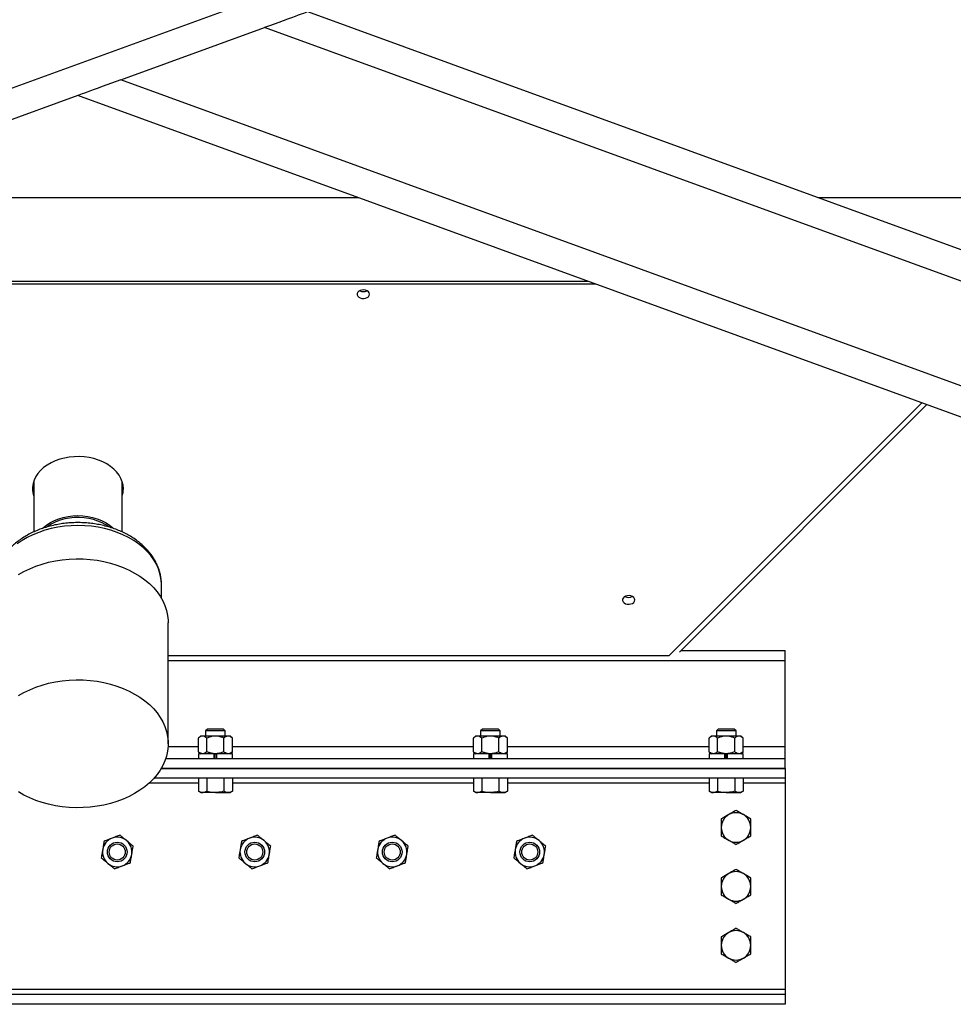
# Model space of a CAD drawing. Units: inches. Extents: x 0 to 2758, y 0 to 1839.
# Drawn here: x 436 to 460, y 121 to 146 of the extents above; entities that cross this region are included whole.
import ezdxf

# ---------------------------------------------------------------- set-up
doc = ezdxf.new("R2010")
doc.units = ezdxf.units.IN
doc.header["$LTSCALE"] = 96
doc.header["$MEASUREMENT"] = 0

# ---------------------------------------------------------------- blocks, each defined once
blk = doc.blocks.new('50K-02')
for p, q in [((494.25, 165.916), (399.765, 131.526)), ((494.25, 127.882), (443.098, 146.5)), ((438.346, 144.77), (442.001, 146.101)), ((494.25, 127.084), (442.001, 146.101)), ((494.25, 124.423), (438.346, 144.77)), ((437.25, 144.371), (399.765, 130.728)), ((494.25, 123.625), (437.25, 144.371)), ((430.112, 141.773), (444.388, 141.773)), ((456.083, 141.773), (464.129, 141.773)), ((424.082, 139.579), (450.418, 139.579)), ((424.283, 139.652), (450.217, 139.652)), ((424.284, 139.652), (450.216, 139.652)), ((452.302, 130.123), (458.731, 136.553)), ((452.564, 130.209), (458.861, 136.506)), ((436.125, 134.555), (436.125, 133.267)), ((438.375, 133.268), (438.375, 134.555)), ((439.375, 131.579), (439.375, 131.929)), ((439.55, 127.878), (439.55, 130.957)), ((439.55, 130.123), (452.302, 130.123)), ((452.605, 130.25), (455.25, 130.25)), ((455.25, 130), (455.25, 130.25)), ((439.55, 130), (455.25, 130)), ((455.25, 127.813), (455.25, 130)), ((440.375, 128.073), (440.317, 128.023)), ((440.317, 127.675), (440.317, 128.023)), ((440.425, 128.073), (440.375, 128.073)), ((440.75, 128.073), (440.425, 128.073)), ((440.546, 128.25), (440.5, 128.204)), ((440.5, 128.204), (440.5, 128.073)), ((440.75, 128.204), (440.5, 128.204)), ((440.533, 127.675), (440.533, 128.023)), ((440.75, 128.25), (440.546, 128.25)), ((440.954, 128.25), (440.75, 128.25)), ((441, 128.204), (440.75, 128.204)), ((441.075, 128.073), (440.75, 128.073)), ((441, 128.204), (440.954, 128.25)), ((440.967, 127.675), (440.967, 128.023)), ((441, 128.073), (441, 128.204)), ((441.125, 128.073), (441.075, 128.073)), ((441.183, 128.023), (441.125, 128.073)), ((441.183, 127.675), (441.183, 128.023)), ((447.375, 128.073), (447.317, 128.023)), ((447.317, 127.675), (447.317, 128.023)), ((447.425, 128.073), (447.375, 128.073)), ((447.75, 128.073), (447.425, 128.073)), ((447.546, 128.25), (447.5, 128.204)), ((447.5, 128.204), (447.5, 128.073)), ((447.75, 128.204), (447.5, 128.204)), ((447.533, 127.675), (447.533, 128.023)), ((447.75, 128.25), (447.546, 128.25)), ((447.954, 128.25), (447.75, 128.25)), ((448, 128.204), (447.75, 128.204)), ((448.075, 128.073), (447.75, 128.073)), ((448, 128.204), (447.954, 128.25)), ((447.967, 127.675), (447.967, 128.023)), ((448, 128.073), (448, 128.204)), ((448.125, 128.073), (448.075, 128.073)), ((448.183, 128.023), (448.125, 128.073)), ((448.183, 127.675), (448.183, 128.023)), ((453.375, 128.073), (453.317, 128.023)), ((453.317, 127.675), (453.317, 128.023)), ((453.425, 128.073), (453.375, 128.073)), ((453.75, 128.073), (453.425, 128.073)), ((453.546, 128.25), (453.5, 128.204)), ((453.5, 128.204), (453.5, 128.073)), ((453.75, 128.204), (453.5, 128.204)), ((453.533, 127.675), (453.533, 128.023)), ((453.75, 128.25), (453.546, 128.25)), ((453.954, 128.25), (453.75, 128.25)), ((454, 128.204), (453.75, 128.204)), ((454.075, 128.073), (453.75, 128.073)), ((454, 128.204), (453.954, 128.25)), ((453.967, 127.675), (453.967, 128.023)), ((454, 128.073), (454, 128.204)), ((454.125, 128.073), (454.075, 128.073)), ((454.183, 128.023), (454.125, 128.073)), ((454.183, 127.675), (454.183, 128.023)), ((439.548, 127.813), (440.317, 127.813)), ((441.183, 127.813), (447.317, 127.813)), ((448.183, 127.813), (453.317, 127.813)), ((454.183, 127.813), (455.25, 127.813)), ((455.25, 127.5), (455.25, 127.813)), ((440.316, 127.625), (440.316, 127.5)), ((440.716, 127.625), (440.316, 127.625)), ((440.317, 127.675), (440.375, 127.625)), ((440.716, 127.625), (440.75, 127.625)), ((440.716, 127.5), (440.716, 127.625)), ((440.72, 127.625), (440.716, 127.625)), ((440.73, 127.625), (440.73, 127.5)), ((440.75, 127.625), (440.779, 127.625)), ((440.77, 127.625), (440.77, 127.5)), ((440.779, 127.625), (440.784, 127.625)), ((440.784, 127.5), (440.784, 127.625)), ((441.185, 127.625), (440.784, 127.625)), ((441.125, 127.625), (441.183, 127.675)), ((441.185, 127.5), (441.185, 127.625)), ((447.316, 127.625), (447.316, 127.5)), ((447.716, 127.625), (447.316, 127.625)), ((447.317, 127.675), (447.375, 127.625)), ((447.716, 127.625), (447.75, 127.625)), ((447.716, 127.5), (447.716, 127.625)), ((447.72, 127.625), (447.716, 127.625)), ((447.73, 127.625), (447.73, 127.5)), ((447.75, 127.625), (447.784, 127.625)), ((447.77, 127.625), (447.77, 127.5)), ((447.779, 127.625), (447.784, 127.625)), ((447.784, 127.5), (447.784, 127.625)), ((448.185, 127.625), (447.784, 127.625)), ((448.125, 127.625), (448.183, 127.675)), ((448.185, 127.5), (448.185, 127.625)), ((453.316, 127.625), (453.316, 127.5)), ((453.716, 127.625), (453.316, 127.625)), ((453.317, 127.675), (453.375, 127.625)), ((453.716, 127.625), (453.75, 127.625)), ((453.716, 127.5), (453.716, 127.625)), ((453.72, 127.625), (453.716, 127.625)), ((453.73, 127.625), (453.73, 127.5)), ((453.75, 127.625), (453.779, 127.625)), ((453.77, 127.625), (453.77, 127.5)), ((453.779, 127.625), (453.784, 127.625)), ((453.784, 127.5), (453.784, 127.625)), ((454.185, 127.625), (453.784, 127.625)), ((454.125, 127.625), (454.183, 127.675)), ((454.185, 127.5), (454.185, 127.625)), ((439.487, 127.5), (455.25, 127.5)), ((455.25, 127.25), (455.25, 127.5)), ((455.25, 127.25), (439.371, 127.25)), ((439.372, 127.25), (455.25, 127.25)), ((455.25, 127.25), (455.25, 127)), ((455.25, 127.25), (455.25, 127.25)), ((440.317, 126.875), (439.06, 126.875)), ((455.25, 127), (439.186, 127)), ((440.317, 127), (440.317, 126.669)), ((440.533, 127), (440.533, 126.669)), ((440.967, 127), (440.967, 126.669)), ((441.183, 127), (441.183, 126.669)), ((447.317, 126.875), (441.183, 126.875)), ((447.317, 127), (447.317, 126.669)), ((447.533, 127), (447.533, 126.669)), ((447.967, 127), (447.967, 126.669)), ((448.183, 127), (448.183, 126.669)), ((453.317, 126.875), (448.183, 126.875)), ((453.317, 127), (453.317, 126.669)), ((453.533, 127), (453.533, 126.669)), ((453.967, 127), (453.967, 126.669)), ((454.183, 127), (454.183, 126.669)), ((455.25, 126.875), (454.183, 126.875)), ((455.25, 127), (455.25, 126.875)), ((455.25, 126.875), (455.25, 121.625)), ((440.317, 126.669), (440.375, 126.636)), ((440.375, 126.636), (440.425, 126.636)), ((440.75, 126.636), (440.425, 126.636)), ((440.75, 126.636), (441.075, 126.636)), ((441.075, 126.636), (441.125, 126.636)), ((441.125, 126.636), (441.183, 126.669)), ((447.317, 126.669), (447.375, 126.636)), ((447.375, 126.636), (447.425, 126.636)), ((447.75, 126.636), (447.425, 126.636)), ((447.75, 126.636), (448.075, 126.636)), ((448.075, 126.636), (448.125, 126.636)), ((448.125, 126.636), (448.183, 126.669)), ((453.317, 126.669), (453.375, 126.636)), ((453.375, 126.636), (453.425, 126.636)), ((453.75, 126.636), (453.425, 126.636)), ((453.75, 126.636), (454.075, 126.636)), ((454.075, 126.636), (454.125, 126.636)), ((454.125, 126.636), (454.183, 126.669)), ((455.25, 121.625), (399.765, 121.625)), ((455.25, 121.5), (399.765, 121.5)), ((455.25, 121.625), (455.25, 121.5)), ((455.25, 121.5), (455.25, 121.25)), ((455.25, 121.25), (399.765, 121.25))]:
    blk.add_line(p, q)
at = {"flags": 128}
for points in [[(443.098, 146.5), (443.091, 146.497), (443.07, 146.49), (443.036, 146.477), (442.989, 146.46), (442.93, 146.438), (442.858, 146.413), (442.776, 146.383), (442.685, 146.349), (442.585, 146.313), (442.477, 146.274), (442.363, 146.232), (442.245, 146.189), (442.124, 146.145), (442.001, 146.101)], [(438.346, 144.77), (438.224, 144.726), (438.102, 144.682), (437.984, 144.639), (437.871, 144.597), (437.763, 144.558), (437.663, 144.522), (437.571, 144.488), (437.489, 144.458), (437.418, 144.432), (437.359, 144.411), (437.312, 144.394), (437.277, 144.381), (437.257, 144.374), (437.25, 144.371)], [(444.671, 139.316), (444.664, 139.348), (444.644, 139.378), (444.612, 139.402), (444.572, 139.419), (444.527, 139.426), (444.48, 139.423), (444.437, 139.411), (444.4, 139.391), (444.374, 139.364), (444.36, 139.332), (444.36, 139.299), (444.374, 139.268), (444.4, 139.241), (444.437, 139.22), (444.48, 139.208), (444.527, 139.206), (444.572, 139.213), (444.612, 139.229), (444.644, 139.253), (444.664, 139.283), (444.671, 139.316)], [(438.406, 134.366), (438.399, 134.456), (438.378, 134.545), (438.344, 134.631), (438.296, 134.715), (438.235, 134.794), (438.162, 134.868), (438.079, 134.936), (437.985, 134.997), (437.882, 135.05), (437.772, 135.095), (437.655, 135.132), (437.534, 135.159), (437.409, 135.176), (437.282, 135.183), (437.155, 135.181), (437.028, 135.168), (436.905, 135.146), (436.786, 135.115), (436.672, 135.074), (436.565, 135.025), (436.467, 134.967), (436.378, 134.903), (436.3, 134.832), (436.233, 134.755), (436.179, 134.674), (436.137, 134.588), (436.11, 134.501), (436.096, 134.411), (436.096, 134.321), (436.11, 134.231), (436.125, 134.177)], [(436.101, 134.454), (436.11, 134.408), (436.125, 134.354)], [(436.342, 133.358), (436.37, 133.384), (436.455, 133.45), (436.549, 133.51), (436.651, 133.562), (436.762, 133.605), (436.878, 133.639), (437, 133.664), (437.124, 133.678), (437.25, 133.683), (437.376, 133.678), (437.5, 133.664), (437.622, 133.639), (437.738, 133.605), (437.849, 133.562), (437.951, 133.51), (438.045, 133.45), (438.13, 133.384), (438.156, 133.359)], [(438.035, 133.398), (437.964, 133.446), (437.865, 133.5), (437.759, 133.545), (437.646, 133.582), (437.527, 133.609), (437.405, 133.626), (437.281, 133.634), (437.157, 133.631), (437.033, 133.619), (436.913, 133.597), (436.797, 133.565), (436.687, 133.524), (436.584, 133.474), (436.49, 133.416), (436.466, 133.399)], [(439.375, 131.929), (439.374, 131.966), (439.363, 132.088), (439.338, 132.209), (439.299, 132.328), (439.246, 132.444), (439.18, 132.557), (439.102, 132.666), (439.011, 132.77), (438.908, 132.869), (438.795, 132.961), (438.671, 133.046), (438.538, 133.124), (438.396, 133.194), (438.247, 133.256), (438.091, 133.309), (437.93, 133.353), (437.764, 133.387), (437.594, 133.412), (437.423, 133.427), (437.25, 133.432), (437.077, 133.427), (436.906, 133.412), (436.736, 133.387), (436.57, 133.353), (436.409, 133.309), (436.253, 133.256), (436.104, 133.194), (435.962, 133.124), (435.829, 133.046), (435.705, 132.961)], [(435.738, 132.182), (435.877, 132.262), (436.024, 132.333), (436.178, 132.396), (436.339, 132.45), (436.505, 132.496), (436.676, 132.532), (436.851, 132.559), (437.027, 132.576), (437.205, 132.583), (437.384, 132.581), (437.561, 132.568), (437.737, 132.546), (437.91, 132.515), (438.078, 132.474), (438.242, 132.424), (438.4, 132.365), (438.551, 132.298), (438.694, 132.223), (438.828, 132.14), (438.953, 132.05), (439.068, 131.953), (439.172, 131.851), (439.264, 131.743), (439.344, 131.63), (439.411, 131.513), (439.466, 131.393), (439.507, 131.27), (439.534, 131.146), (439.548, 131.02), (439.55, 130.957)], [(451.423, 131.538), (451.416, 131.57), (451.396, 131.6), (451.364, 131.624), (451.324, 131.64), (451.278, 131.648), (451.232, 131.645), (451.189, 131.633), (451.152, 131.613), (451.126, 131.585), (451.112, 131.554), (451.112, 131.521), (451.126, 131.49), (451.152, 131.462), (451.189, 131.442), (451.232, 131.43), (451.278, 131.427), (451.324, 131.435), (451.364, 131.451), (451.396, 131.475), (451.416, 131.505), (451.423, 131.538)], [(435.738, 129.104), (435.877, 129.183), (436.024, 129.254), (436.178, 129.317), (436.339, 129.372), (436.505, 129.417), (436.676, 129.453), (436.851, 129.48), (437.027, 129.497), (437.205, 129.504), (437.384, 129.502), (437.561, 129.49), (437.737, 129.468), (437.91, 129.436), (438.078, 129.395), (438.242, 129.345), (438.4, 129.287), (438.551, 129.219), (438.694, 129.144), (438.828, 129.061), (438.953, 128.971), (439.068, 128.875), (439.172, 128.772), (439.264, 128.664), (439.344, 128.551), (439.411, 128.434), (439.466, 128.314), (439.507, 128.192), (439.534, 128.067), (439.548, 127.941), (439.548, 127.815), (439.534, 127.689), (439.507, 127.565), (439.466, 127.442), (439.411, 127.322), (439.344, 127.205), (439.264, 127.093), (439.172, 126.985), (439.068, 126.882), (438.953, 126.785), (438.828, 126.695), (438.694, 126.612), (438.551, 126.537), (438.4, 126.47), (438.242, 126.411), (438.078, 126.361), (437.91, 126.32), (437.737, 126.289), (437.561, 126.267), (437.384, 126.255), (437.205, 126.252), (437.027, 126.26), (436.851, 126.277), (436.676, 126.303), (436.505, 126.339), (436.339, 126.385), (436.178, 126.439), (436.024, 126.502), (435.877, 126.574), (435.738, 126.653)]]:
    blk.add_lwpolyline(points, dxfattribs=at)
for centre, radius in [((438.25, 125.125), 0.25), ((438.25, 125.125), 0.204), ((441.75, 125.125), 0.25), ((441.75, 125.125), 0.204), ((445.25, 125.125), 0.25), ((445.25, 125.125), 0.204), ((448.75, 125.125), 0.25), ((448.75, 125.125), 0.204)]:
    blk.add_circle(centre, radius)
for centre, radius, start, end in [((444.515, 139.588), 0.207, 243.0039, 296.9961), ((437.797, 134.548), 0.609, 341.4372, 351.1649), ((437.811, 134.368), 0.595, 341.354, 359.8476), ((451.267, 131.81), 0.207, 243.0062, 296.9938), ((454, 125.75), 0.375, 120, 180), ((454, 125.75), 0.375, 60, 120), ((454, 125.75), 0.375, 0, 60), ((454, 125.75), 0.375, 180, 240), ((454, 125.75), 0.375, 300, 0), ((438.25, 125.125), 0.375, 110.4118, 170.4118), ((438.25, 125.125), 0.375, 50.4118, 110.4118), ((438.25, 125.125), 0.375, 350.4118, 50.4118), ((441.75, 125.125), 0.375, 110.4118, 170.4118), ((441.75, 125.125), 0.375, 50.4118, 110.4118), ((441.75, 125.125), 0.375, 350.4118, 50.4118), ((445.25, 125.125), 0.375, 110.4118, 170.4118), ((445.25, 125.125), 0.375, 50.4118, 110.4118), ((445.25, 125.125), 0.375, 350.4118, 50.4118), ((448.75, 125.125), 0.375, 110.4118, 170.4118), ((448.75, 125.125), 0.375, 50.4118, 110.4118), ((448.75, 125.125), 0.375, 350.4118, 50.4118), ((454, 125.75), 0.375, 240, 300), ((438.25, 125.125), 0.375, 170.4118, 230.4118), ((438.25, 125.125), 0.375, 290.4118, 350.4118), ((441.75, 125.125), 0.375, 170.4118, 230.4118), ((441.75, 125.125), 0.375, 290.4118, 350.4118), ((445.25, 125.125), 0.375, 170.4118, 230.4118), ((445.25, 125.125), 0.375, 290.4118, 350.4118), ((448.75, 125.125), 0.375, 170.4118, 230.4118), ((448.75, 125.125), 0.375, 290.4118, 350.4118), ((438.25, 125.125), 0.375, 230.4118, 290.4118), ((441.75, 125.125), 0.375, 230.4118, 290.4118), ((445.25, 125.125), 0.375, 230.4118, 290.4118), ((448.75, 125.125), 0.375, 230.4118, 290.4118), ((454, 124.25), 0.375, 120, 180), ((454, 124.25), 0.375, 60, 120), ((454, 124.25), 0.375, 0, 60), ((454, 124.25), 0.375, 180, 240), ((454, 124.25), 0.375, 300, 0), ((454, 124.25), 0.375, 240, 300), ((454, 122.75), 0.375, 120, 180), ((454, 122.75), 0.375, 60, 120), ((454, 122.75), 0.375, 0, 60), ((454, 122.75), 0.375, 180, 240), ((454, 122.75), 0.375, 300, 0), ((454, 122.75), 0.375, 240, 300)]:
    blk.add_arc(centre, radius, start, end)
for points, knots in [([(439.375, 131.932), (439.375, 131.936), (439.377, 131.98), (439.369, 132.064), (439.35, 132.185), (439.317, 132.303), (439.273, 132.42), (439.217, 132.533), (439.15, 132.643), (439.071, 132.749), (438.981, 132.85), (438.881, 132.946), (438.771, 133.036), (438.652, 133.119), (438.525, 133.195), (438.39, 133.264), (438.248, 133.324), (438.101, 133.376), (437.948, 133.42), (437.792, 133.455), (437.632, 133.481), (437.471, 133.498), (437.308, 133.506), (437.144, 133.505), (436.982, 133.494), (436.82, 133.474), (436.661, 133.446), (436.506, 133.408), (436.354, 133.362), (436.208, 133.307), (436.068, 133.243), (435.934, 133.172), (435.808, 133.093), (435.691, 133.006), (435.583, 132.913), (435.485, 132.814), (435.398, 132.709), (435.322, 132.599), (435.257, 132.485), (435.206, 132.368), (435.166, 132.249), (435.14, 132.128), (435.126, 132.023), (435.126, 131.96), (435.127, 131.937)], [0, 0, 0, 0, 0.001965, 0.025612, 0.049247, 0.072917, 0.096679, 0.120575, 0.144634, 0.168868, 0.193273, 0.217833, 0.242521, 0.26731, 0.29217, 0.317077, 0.342009, 0.36695, 0.391891, 0.416827, 0.441758, 0.466684, 0.491607, 0.516533, 0.541465, 0.566407, 0.591363, 0.616337, 0.641332, 0.666347, 0.691383, 0.716432, 0.741482, 0.766514, 0.791504, 0.816423, 0.841236, 0.865909, 0.890412, 0.914725, 0.938844, 0.962783, 0.986574, 1, 1, 1, 1]), ([(440.425, 128.073), (440.41, 128.071), (440.379, 128.067), (440.343, 128.045), (440.323, 128.028), (440.317, 128.023)], [0, 0, 0, 0, 0.406284, 0.827271, 1, 1, 1, 1]), ([(440.533, 128.023), (440.517, 128.036), (440.482, 128.063), (440.445, 128.073), (440.426, 128.073), (440.425, 128.073)], [0, 0, 0, 0, 0.484357, 0.986314, 1, 1, 1, 1]), ([(440.75, 128.073), (440.745, 128.073), (440.713, 128.073), (440.652, 128.064), (440.585, 128.044), (440.546, 128.028), (440.533, 128.023)], [0, 0, 0, 0, 0.066526, 0.435291, 0.814566, 1, 1, 1, 1]), ([(440.967, 128.023), (440.948, 128.03), (440.905, 128.048), (440.833, 128.068), (440.778, 128.071), (440.75, 128.073)], [0, 0, 0, 0, 0.265459, 0.628083, 1, 1, 1, 1]), ([(441.075, 128.073), (441.06, 128.071), (441.029, 128.067), (440.993, 128.045), (440.972, 128.028), (440.967, 128.023)], [0, 0, 0, 0, 0.4062902, 0.8272726, 1, 1, 1, 1]), ([(441.183, 128.023), (441.166, 128.036), (441.132, 128.063), (441.094, 128.073), (441.075, 128.073), (441.075, 128.073)], [0, 0, 0, 0, 0.484334, 0.986325, 1, 1, 1, 1]), ([(447.425, 128.073), (447.41, 128.071), (447.379, 128.067), (447.343, 128.045), (447.323, 128.028), (447.317, 128.023)], [0, 0, 0, 0, 0.4062902, 0.8272726, 1, 1, 1, 1]), ([(447.533, 128.023), (447.517, 128.036), (447.482, 128.063), (447.445, 128.073), (447.426, 128.073), (447.425, 128.073)], [0, 0, 0, 0, 0.484352, 0.9863247, 1, 1, 1, 1]), ([(447.75, 128.073), (447.745, 128.073), (447.713, 128.073), (447.652, 128.064), (447.585, 128.044), (447.546, 128.028), (447.533, 128.023)], [0, 0, 0, 0, 0.066526, 0.435271, 0.814546, 1, 1, 1, 1]), ([(447.967, 128.023), (447.948, 128.03), (447.905, 128.048), (447.833, 128.068), (447.778, 128.071), (447.75, 128.073)], [0, 0, 0, 0, 0.2654586, 0.6280618, 1, 1, 1, 1]), ([(448.075, 128.073), (448.06, 128.071), (448.029, 128.067), (447.993, 128.045), (447.972, 128.028), (447.967, 128.023)], [0, 0, 0, 0, 0.40628, 0.827263, 1, 1, 1, 1]), ([(448.183, 128.023), (448.166, 128.036), (448.132, 128.063), (448.094, 128.073), (448.075, 128.073), (448.075, 128.073)], [0, 0, 0, 0, 0.484339, 0.986314, 1, 1, 1, 1]), ([(453.425, 128.073), (453.41, 128.071), (453.379, 128.067), (453.343, 128.045), (453.323, 128.028), (453.317, 128.023)], [0, 0, 0, 0, 0.406284, 0.827271, 1, 1, 1, 1]), ([(453.533, 128.023), (453.517, 128.036), (453.482, 128.063), (453.445, 128.073), (453.426, 128.073), (453.425, 128.073)], [0, 0, 0, 0, 0.484347, 0.986314, 1, 1, 1, 1]), ([(453.75, 128.073), (453.745, 128.073), (453.713, 128.073), (453.652, 128.064), (453.585, 128.044), (453.546, 128.028), (453.533, 128.023)], [0, 0, 0, 0, 0.066526, 0.435271, 0.814546, 1, 1, 1, 1]), ([(453.967, 128.023), (453.948, 128.03), (453.905, 128.048), (453.833, 128.068), (453.778, 128.071), (453.75, 128.073)], [0, 0, 0, 0, 0.2654586, 0.6280618, 1, 1, 1, 1]), ([(454.075, 128.073), (454.06, 128.071), (454.029, 128.067), (453.993, 128.045), (453.972, 128.028), (453.967, 128.023)], [0, 0, 0, 0, 0.40628, 0.827273, 1, 1, 1, 1]), ([(454.183, 128.023), (454.166, 128.036), (454.132, 128.063), (454.094, 128.073), (454.075, 128.073), (454.075, 128.073)], [0, 0, 0, 0, 0.484334, 0.986325, 1, 1, 1, 1]), ([(440.425, 127.625), (440.41, 127.627), (440.379, 127.631), (440.343, 127.653), (440.323, 127.67), (440.317, 127.675)], [0, 0, 0, 0, 0.406284, 0.827271, 1, 1, 1, 1]), ([(440.533, 127.675), (440.517, 127.662), (440.482, 127.635), (440.445, 127.625), (440.426, 127.625), (440.425, 127.625)], [0, 0, 0, 0, 0.484357, 0.986314, 1, 1, 1, 1]), ([(440.75, 127.625), (440.745, 127.625), (440.713, 127.625), (440.652, 127.634), (440.585, 127.654), (440.546, 127.67), (440.533, 127.675)], [0, 0, 0, 0, 0.066526, 0.435291, 0.814566, 1, 1, 1, 1]), ([(440.967, 127.675), (440.948, 127.668), (440.905, 127.65), (440.833, 127.63), (440.778, 127.627), (440.75, 127.625)], [0, 0, 0, 0, 0.265459, 0.628083, 1, 1, 1, 1]), ([(441.075, 127.625), (441.06, 127.627), (441.029, 127.631), (440.993, 127.653), (440.972, 127.67), (440.967, 127.675)], [0, 0, 0, 0, 0.4062902, 0.8272726, 1, 1, 1, 1]), ([(441.183, 127.675), (441.166, 127.662), (441.132, 127.635), (441.094, 127.625), (441.075, 127.625), (441.075, 127.625)], [0, 0, 0, 0, 0.484334, 0.986325, 1, 1, 1, 1]), ([(447.425, 127.625), (447.41, 127.627), (447.379, 127.631), (447.343, 127.653), (447.323, 127.67), (447.317, 127.675)], [0, 0, 0, 0, 0.4062902, 0.8272726, 1, 1, 1, 1]), ([(447.533, 127.675), (447.517, 127.662), (447.482, 127.635), (447.445, 127.625), (447.426, 127.625), (447.425, 127.625)], [0, 0, 0, 0, 0.484352, 0.9863247, 1, 1, 1, 1]), ([(447.75, 127.625), (447.745, 127.625), (447.713, 127.625), (447.652, 127.634), (447.585, 127.654), (447.546, 127.67), (447.533, 127.675)], [0, 0, 0, 0, 0.066526, 0.435271, 0.814546, 1, 1, 1, 1]), ([(447.967, 127.675), (447.948, 127.668), (447.905, 127.65), (447.833, 127.63), (447.778, 127.627), (447.75, 127.625)], [0, 0, 0, 0, 0.2654586, 0.6280618, 1, 1, 1, 1]), ([(448.075, 127.625), (448.06, 127.627), (448.029, 127.631), (447.993, 127.653), (447.972, 127.67), (447.967, 127.675)], [0, 0, 0, 0, 0.40628, 0.827263, 1, 1, 1, 1]), ([(448.183, 127.675), (448.166, 127.662), (448.132, 127.635), (448.094, 127.625), (448.075, 127.625), (448.075, 127.625)], [0, 0, 0, 0, 0.484339, 0.986314, 1, 1, 1, 1]), ([(453.425, 127.625), (453.41, 127.627), (453.379, 127.631), (453.343, 127.653), (453.323, 127.67), (453.317, 127.675)], [0, 0, 0, 0, 0.406284, 0.827271, 1, 1, 1, 1]), ([(453.533, 127.675), (453.517, 127.662), (453.482, 127.635), (453.445, 127.625), (453.426, 127.625), (453.425, 127.625)], [0, 0, 0, 0, 0.484347, 0.986314, 1, 1, 1, 1]), ([(453.75, 127.625), (453.745, 127.625), (453.713, 127.625), (453.652, 127.634), (453.585, 127.654), (453.546, 127.67), (453.533, 127.675)], [0, 0, 0, 0, 0.066526, 0.435271, 0.814546, 1, 1, 1, 1]), ([(453.967, 127.675), (453.948, 127.668), (453.905, 127.65), (453.833, 127.63), (453.778, 127.627), (453.75, 127.625)], [0, 0, 0, 0, 0.2654586, 0.6280618, 1, 1, 1, 1]), ([(454.075, 127.625), (454.06, 127.627), (454.029, 127.631), (453.993, 127.653), (453.972, 127.67), (453.967, 127.675)], [0, 0, 0, 0, 0.40628, 0.827273, 1, 1, 1, 1]), ([(454.183, 127.675), (454.166, 127.662), (454.132, 127.635), (454.094, 127.625), (454.075, 127.625), (454.075, 127.625)], [0, 0, 0, 0, 0.484334, 0.986325, 1, 1, 1, 1]), ([(440.425, 126.636), (440.423, 126.636), (440.403, 126.636), (440.367, 126.644), (440.334, 126.661), (440.317, 126.669)], [0, 0, 0, 0, 0.070088, 0.530785, 1, 1, 1, 1]), ([(440.533, 126.669), (440.516, 126.66), (440.48, 126.641), (440.444, 126.638), (440.425, 126.636)], [0, 0, 0, 0, 0.495459, 1, 1, 1, 1]), ([(440.75, 126.636), (440.732, 126.636), (440.659, 126.638), (440.587, 126.656), (440.533, 126.669)], [0, 0, 0, 0, 0.2462999, 1, 1, 1, 1]), ([(440.967, 126.669), (440.95, 126.665), (440.88, 126.645), (440.806, 126.64), (440.75, 126.636)], [0, 0, 0, 0, 0.22936, 1, 1, 1, 1]), ([(441.075, 126.636), (441.072, 126.636), (441.053, 126.636), (441.016, 126.644), (440.983, 126.661), (440.967, 126.669)], [0, 0, 0, 0, 0.070098, 0.530779, 1, 1, 1, 1]), ([(441.183, 126.669), (441.165, 126.66), (441.13, 126.641), (441.093, 126.638), (441.075, 126.636)], [0, 0, 0, 0, 0.4954537, 1, 1, 1, 1]), ([(447.425, 126.636), (447.423, 126.636), (447.403, 126.636), (447.367, 126.644), (447.334, 126.661), (447.317, 126.669)], [0, 0, 0, 0, 0.070098, 0.530779, 1, 1, 1, 1]), ([(447.533, 126.669), (447.516, 126.66), (447.48, 126.641), (447.444, 126.638), (447.425, 126.636)], [0, 0, 0, 0, 0.4954537, 1, 1, 1, 1]), ([(447.75, 126.636), (447.732, 126.636), (447.659, 126.638), (447.587, 126.656), (447.533, 126.669)], [0, 0, 0, 0, 0.2462999, 1, 1, 1, 1]), ([(447.967, 126.669), (447.95, 126.665), (447.88, 126.645), (447.806, 126.64), (447.75, 126.636)], [0, 0, 0, 0, 0.22936, 1, 1, 1, 1]), ([(448.075, 126.636), (448.072, 126.636), (448.053, 126.636), (448.016, 126.644), (447.983, 126.661), (447.967, 126.669)], [0, 0, 0, 0, 0.070087, 0.530779, 1, 1, 1, 1]), ([(448.183, 126.669), (448.165, 126.66), (448.13, 126.641), (448.093, 126.638), (448.075, 126.636)], [0, 0, 0, 0, 0.495459, 1, 1, 1, 1]), ([(453.425, 126.636), (453.423, 126.636), (453.403, 126.636), (453.367, 126.644), (453.334, 126.661), (453.317, 126.669)], [0, 0, 0, 0, 0.070088, 0.530774, 1, 1, 1, 1]), ([(453.533, 126.669), (453.516, 126.66), (453.48, 126.641), (453.444, 126.638), (453.425, 126.636)], [0, 0, 0, 0, 0.495448, 1, 1, 1, 1]), ([(453.75, 126.636), (453.732, 126.636), (453.659, 126.638), (453.587, 126.656), (453.533, 126.669)], [0, 0, 0, 0, 0.2462999, 1, 1, 1, 1]), ([(453.967, 126.669), (453.95, 126.665), (453.88, 126.645), (453.806, 126.64), (453.75, 126.636)], [0, 0, 0, 0, 0.22936, 1, 1, 1, 1]), ([(454.075, 126.636), (454.072, 126.636), (454.053, 126.636), (454.016, 126.644), (453.983, 126.661), (453.967, 126.669)], [0, 0, 0, 0, 0.070087, 0.530779, 1, 1, 1, 1]), ([(454.183, 126.669), (454.165, 126.66), (454.13, 126.641), (454.093, 126.638), (454.075, 126.636)], [0, 0, 0, 0, 0.4954537, 1, 1, 1, 1]), ([(453.813, 126.075), (453.808, 126.072), (453.774, 126.053), (453.711, 126.016), (453.654, 125.983), (453.625, 125.967)], [0, 0, 0, 0, 0.070091, 0.530779, 1, 1, 1, 1]), ([(454, 126.183), (453.97, 126.165), (453.908, 126.13), (453.845, 126.093), (453.813, 126.075)], [0, 0, 0, 0, 0.495458, 1, 1, 1, 1]), ([(454.188, 126.075), (454.183, 126.077), (454.149, 126.097), (454.086, 126.133), (454.029, 126.166), (454, 126.183)], [0, 0, 0, 0, 0.07009, 0.530796, 1, 1, 1, 1]), ([(454.375, 125.967), (454.345, 125.984), (454.283, 126.02), (454.22, 126.056), (454.188, 126.075)], [0, 0, 0, 0, 0.4954657, 1, 1, 1, 1]), ([(453.625, 125.967), (453.625, 125.913), (453.625, 125.841), (453.625, 125.768), (453.625, 125.75)], [0, 0, 0, 0, 0.753693, 1, 1, 1, 1]), ([(454.375, 125.75), (454.375, 125.768), (454.375, 125.841), (454.375, 125.913), (454.375, 125.967)], [0, 0, 0, 0, 0.246307, 1, 1, 1, 1]), ([(438.322, 125.552), (438.291, 125.54), (438.226, 125.516), (438.156, 125.49), (438.12, 125.477), (438.119, 125.476)], [0, 0, 0, 0, 0.48433, 0.986326, 1, 1, 1, 1]), ([(438.489, 125.414), (438.485, 125.417), (438.46, 125.438), (438.413, 125.476), (438.362, 125.519), (438.332, 125.544), (438.322, 125.552)], [0, 0, 0, 0, 0.066542, 0.435282, 0.814549, 1, 1, 1, 1]), ([(441.822, 125.552), (441.791, 125.54), (441.726, 125.516), (441.656, 125.49), (441.62, 125.477), (441.619, 125.476)], [0, 0, 0, 0, 0.484339, 0.986326, 1, 1, 1, 1]), ([(441.989, 125.414), (441.985, 125.417), (441.96, 125.438), (441.913, 125.476), (441.862, 125.519), (441.832, 125.544), (441.822, 125.552)], [0, 0, 0, 0, 0.066542, 0.435282, 0.814549, 1, 1, 1, 1]), ([(445.322, 125.552), (445.291, 125.54), (445.226, 125.516), (445.156, 125.49), (445.12, 125.477), (445.119, 125.476)], [0, 0, 0, 0, 0.484339, 0.986326, 1, 1, 1, 1]), ([(445.489, 125.414), (445.485, 125.417), (445.46, 125.438), (445.413, 125.476), (445.362, 125.519), (445.332, 125.544), (445.322, 125.552)], [0, 0, 0, 0, 0.066526, 0.435282, 0.814549, 1, 1, 1, 1]), ([(448.822, 125.552), (448.791, 125.54), (448.726, 125.516), (448.656, 125.49), (448.62, 125.477), (448.619, 125.476)], [0, 0, 0, 0, 0.484349, 0.986326, 1, 1, 1, 1]), ([(448.989, 125.414), (448.985, 125.417), (448.96, 125.438), (448.913, 125.476), (448.862, 125.519), (448.832, 125.544), (448.822, 125.552)], [0, 0, 0, 0, 0.066527, 0.435289, 0.814546, 1, 1, 1, 1]), ([(453.625, 125.75), (453.625, 125.694), (453.625, 125.62), (453.625, 125.55), (453.625, 125.533)], [0, 0, 0, 0, 0.770639, 1, 1, 1, 1]), ([(453.625, 125.533), (453.655, 125.516), (453.717, 125.48), (453.78, 125.444), (453.813, 125.425)], [0, 0, 0, 0, 0.495457, 1, 1, 1, 1]), ([(454.188, 125.425), (454.192, 125.428), (454.226, 125.447), (454.289, 125.484), (454.346, 125.517), (454.375, 125.533)], [0, 0, 0, 0, 0.0700915, 0.5307881, 1, 1, 1, 1]), ([(454.375, 125.533), (454.375, 125.55), (454.375, 125.62), (454.375, 125.694), (454.375, 125.75)], [0, 0, 0, 0, 0.229361, 1, 1, 1, 1]), ([(437.916, 125.401), (437.911, 125.368), (437.899, 125.3), (437.887, 125.226), (437.88, 125.188), (437.88, 125.187)], [0, 0, 0, 0, 0.484342, 0.986327, 1, 1, 1, 1]), ([(438.119, 125.476), (438.091, 125.466), (438.033, 125.444), (437.966, 125.419), (437.927, 125.405), (437.916, 125.401)], [0, 0, 0, 0, 0.406283, 0.827276, 1, 1, 1, 1]), ([(438.656, 125.276), (438.642, 125.288), (438.608, 125.315), (438.553, 125.361), (438.51, 125.396), (438.489, 125.414)], [0, 0, 0, 0, 0.265457, 0.628079, 1, 1, 1, 1]), ([(438.62, 125.063), (438.625, 125.092), (438.635, 125.153), (438.647, 125.224), (438.654, 125.264), (438.656, 125.276)], [0, 0, 0, 0, 0.406292, 0.827274, 1, 1, 1, 1]), ([(441.416, 125.401), (441.411, 125.368), (441.399, 125.3), (441.387, 125.226), (441.38, 125.188), (441.38, 125.187)], [0, 0, 0, 0, 0.484342, 0.986323, 1, 1, 1, 1]), ([(441.619, 125.476), (441.591, 125.466), (441.533, 125.444), (441.466, 125.419), (441.427, 125.405), (441.416, 125.401)], [0, 0, 0, 0, 0.406295, 0.82728, 1, 1, 1, 1]), ([(442.156, 125.276), (442.142, 125.288), (442.108, 125.315), (442.053, 125.361), (442.01, 125.396), (441.989, 125.414)], [0, 0, 0, 0, 0.265453, 0.628085, 1, 1, 1, 1]), ([(442.12, 125.063), (442.125, 125.092), (442.135, 125.153), (442.147, 125.224), (442.154, 125.264), (442.156, 125.276)], [0, 0, 0, 0, 0.40629, 0.827275, 1, 1, 1, 1]), ([(444.916, 125.401), (444.911, 125.368), (444.899, 125.3), (444.887, 125.226), (444.88, 125.188), (444.88, 125.187)], [0, 0, 0, 0, 0.484338, 0.986323, 1, 1, 1, 1]), ([(445.119, 125.476), (445.091, 125.466), (445.033, 125.444), (444.966, 125.419), (444.927, 125.405), (444.916, 125.401)], [0, 0, 0, 0, 0.406295, 0.82728, 1, 1, 1, 1]), ([(445.656, 125.276), (445.642, 125.288), (445.608, 125.315), (445.553, 125.361), (445.51, 125.396), (445.489, 125.414)], [0, 0, 0, 0, 0.265453, 0.628069, 1, 1, 1, 1]), ([(445.62, 125.063), (445.625, 125.092), (445.635, 125.153), (445.647, 125.224), (445.654, 125.264), (445.656, 125.276)], [0, 0, 0, 0, 0.40629, 0.827275, 1, 1, 1, 1]), ([(448.416, 125.401), (448.411, 125.368), (448.399, 125.3), (448.387, 125.226), (448.38, 125.188), (448.38, 125.187)], [0, 0, 0, 0, 0.484342, 0.986327, 1, 1, 1, 1]), ([(448.619, 125.476), (448.591, 125.466), (448.533, 125.444), (448.466, 125.419), (448.427, 125.405), (448.416, 125.401)], [0, 0, 0, 0, 0.406302, 0.827277, 1, 1, 1, 1]), ([(449.156, 125.276), (449.142, 125.288), (449.108, 125.315), (449.053, 125.361), (449.01, 125.396), (448.989, 125.414)], [0, 0, 0, 0, 0.265453, 0.628069, 1, 1, 1, 1]), ([(449.12, 125.063), (449.125, 125.092), (449.135, 125.153), (449.147, 125.224), (449.154, 125.264), (449.156, 125.276)], [0, 0, 0, 0, 0.406294, 0.827275, 1, 1, 1, 1]), ([(453.813, 125.425), (453.817, 125.423), (453.851, 125.403), (453.914, 125.367), (453.971, 125.334), (454, 125.317)], [0, 0, 0, 0, 0.070091, 0.530779, 1, 1, 1, 1]), ([(454, 125.317), (454.03, 125.335), (454.092, 125.37), (454.155, 125.407), (454.188, 125.425)], [0, 0, 0, 0, 0.495457, 1, 1, 1, 1]), ([(437.88, 125.187), (437.875, 125.158), (437.865, 125.097), (437.853, 125.026), (437.846, 124.986), (437.844, 124.974)], [0, 0, 0, 0, 0.406294, 0.827275, 1, 1, 1, 1]), ([(438.584, 124.849), (438.589, 124.882), (438.601, 124.95), (438.613, 125.024), (438.62, 125.062), (438.62, 125.063)], [0, 0, 0, 0, 0.484338, 0.986323, 1, 1, 1, 1]), ([(441.38, 125.187), (441.375, 125.158), (441.365, 125.097), (441.353, 125.026), (441.346, 124.986), (441.344, 124.974)], [0, 0, 0, 0, 0.40629, 0.827275, 1, 1, 1, 1]), ([(442.084, 124.849), (442.089, 124.882), (442.101, 124.95), (442.113, 125.024), (442.12, 125.062), (442.12, 125.063)], [0, 0, 0, 0, 0.484338, 0.986323, 1, 1, 1, 1]), ([(444.88, 125.187), (444.875, 125.158), (444.865, 125.097), (444.853, 125.026), (444.846, 124.986), (444.844, 124.974)], [0, 0, 0, 0, 0.406292, 0.827274, 1, 1, 1, 1]), ([(445.584, 124.849), (445.589, 124.882), (445.601, 124.95), (445.613, 125.024), (445.62, 125.062), (445.62, 125.063)], [0, 0, 0, 0, 0.484342, 0.986327, 1, 1, 1, 1]), ([(448.38, 125.187), (448.375, 125.158), (448.365, 125.097), (448.353, 125.026), (448.346, 124.986), (448.344, 124.974)], [0, 0, 0, 0, 0.406294, 0.827275, 1, 1, 1, 1]), ([(449.084, 124.849), (449.089, 124.882), (449.101, 124.95), (449.113, 125.024), (449.12, 125.062), (449.12, 125.063)], [0, 0, 0, 0, 0.484342, 0.986327, 1, 1, 1, 1]), ([(438.011, 124.836), (438.007, 124.839), (437.982, 124.86), (437.936, 124.898), (437.884, 124.941), (437.854, 124.966), (437.844, 124.974)], [0, 0, 0, 0, 0.066542, 0.435282, 0.814549, 1, 1, 1, 1]), ([(438.178, 124.698), (438.164, 124.71), (438.13, 124.737), (438.075, 124.783), (438.032, 124.818), (438.011, 124.836)], [0, 0, 0, 0, 0.265468, 0.628085, 1, 1, 1, 1]), ([(438.178, 124.698), (438.209, 124.71), (438.274, 124.734), (438.344, 124.76), (438.38, 124.773), (438.381, 124.774)], [0, 0, 0, 0, 0.484339, 0.986326, 1, 1, 1, 1]), ([(438.381, 124.774), (438.409, 124.784), (438.467, 124.806), (438.534, 124.831), (438.573, 124.845), (438.584, 124.849)], [0, 0, 0, 0, 0.4062946, 0.8272794, 1, 1, 1, 1]), ([(441.511, 124.836), (441.507, 124.839), (441.482, 124.86), (441.436, 124.898), (441.384, 124.941), (441.354, 124.966), (441.344, 124.974)], [0, 0, 0, 0, 0.066526, 0.435282, 0.814549, 1, 1, 1, 1]), ([(441.678, 124.698), (441.664, 124.71), (441.63, 124.737), (441.575, 124.783), (441.532, 124.818), (441.511, 124.836)], [0, 0, 0, 0, 0.265453, 0.628085, 1, 1, 1, 1]), ([(441.678, 124.698), (441.709, 124.71), (441.774, 124.734), (441.844, 124.76), (441.88, 124.773), (441.881, 124.774)], [0, 0, 0, 0, 0.484339, 0.986326, 1, 1, 1, 1]), ([(441.881, 124.774), (441.909, 124.784), (441.967, 124.806), (442.034, 124.831), (442.073, 124.845), (442.084, 124.849)], [0, 0, 0, 0, 0.4062946, 0.8272794, 1, 1, 1, 1]), ([(445.011, 124.836), (445.007, 124.839), (444.982, 124.86), (444.936, 124.898), (444.884, 124.941), (444.854, 124.966), (444.844, 124.974)], [0, 0, 0, 0, 0.066527, 0.435289, 0.814561, 1, 1, 1, 1]), ([(445.178, 124.698), (445.164, 124.71), (445.13, 124.737), (445.075, 124.783), (445.032, 124.818), (445.011, 124.836)], [0, 0, 0, 0, 0.265453, 0.628069, 1, 1, 1, 1]), ([(445.178, 124.698), (445.209, 124.71), (445.274, 124.734), (445.344, 124.76), (445.38, 124.773), (445.381, 124.774)], [0, 0, 0, 0, 0.48433, 0.986326, 1, 1, 1, 1]), ([(445.381, 124.774), (445.409, 124.784), (445.467, 124.806), (445.534, 124.831), (445.573, 124.845), (445.584, 124.849)], [0, 0, 0, 0, 0.406283, 0.827276, 1, 1, 1, 1]), ([(448.511, 124.836), (448.507, 124.839), (448.482, 124.86), (448.436, 124.898), (448.384, 124.941), (448.354, 124.966), (448.344, 124.974)], [0, 0, 0, 0, 0.066542, 0.435282, 0.814549, 1, 1, 1, 1]), ([(448.678, 124.698), (448.664, 124.71), (448.63, 124.737), (448.575, 124.783), (448.532, 124.818), (448.511, 124.836)], [0, 0, 0, 0, 0.265457, 0.628079, 1, 1, 1, 1]), ([(448.678, 124.698), (448.709, 124.71), (448.774, 124.734), (448.844, 124.76), (448.88, 124.773), (448.881, 124.774)], [0, 0, 0, 0, 0.484349, 0.986326, 1, 1, 1, 1]), ([(448.881, 124.774), (448.909, 124.784), (448.967, 124.806), (449.034, 124.831), (449.073, 124.845), (449.084, 124.849)], [0, 0, 0, 0, 0.406302, 0.827276, 1, 1, 1, 1]), ([(453.813, 124.575), (453.808, 124.572), (453.774, 124.553), (453.711, 124.516), (453.654, 124.483), (453.625, 124.467)], [0, 0, 0, 0, 0.07009, 0.530779, 1, 1, 1, 1]), ([(454, 124.683), (453.97, 124.665), (453.908, 124.63), (453.845, 124.593), (453.813, 124.575)], [0, 0, 0, 0, 0.4954569, 1, 1, 1, 1]), ([(454.188, 124.575), (454.183, 124.577), (454.149, 124.597), (454.086, 124.633), (454.029, 124.666), (454, 124.683)], [0, 0, 0, 0, 0.070091, 0.530797, 1, 1, 1, 1]), ([(454.375, 124.467), (454.345, 124.484), (454.283, 124.52), (454.22, 124.556), (454.188, 124.575)], [0, 0, 0, 0, 0.495466, 1, 1, 1, 1]), ([(453.625, 124.467), (453.625, 124.413), (453.625, 124.341), (453.625, 124.268), (453.625, 124.25)], [0, 0, 0, 0, 0.753694, 1, 1, 1, 1]), ([(453.625, 124.25), (453.625, 124.194), (453.625, 124.12), (453.625, 124.05), (453.625, 124.033)], [0, 0, 0, 0, 0.770639, 1, 1, 1, 1]), ([(454.375, 124.25), (454.375, 124.268), (454.375, 124.341), (454.375, 124.413), (454.375, 124.467)], [0, 0, 0, 0, 0.246306, 1, 1, 1, 1]), ([(454.375, 124.033), (454.375, 124.05), (454.375, 124.12), (454.375, 124.194), (454.375, 124.25)], [0, 0, 0, 0, 0.229361, 1, 1, 1, 1]), ([(453.625, 124.033), (453.655, 124.016), (453.717, 123.98), (453.78, 123.944), (453.813, 123.925)], [0, 0, 0, 0, 0.4954569, 1, 1, 1, 1]), ([(454.188, 123.925), (454.192, 123.928), (454.226, 123.947), (454.289, 123.984), (454.346, 124.017), (454.375, 124.033)], [0, 0, 0, 0, 0.070092, 0.530788, 1, 1, 1, 1]), ([(453.813, 123.925), (453.817, 123.923), (453.851, 123.903), (453.914, 123.867), (453.971, 123.834), (454, 123.817)], [0, 0, 0, 0, 0.07009, 0.530779, 1, 1, 1, 1]), ([(454, 123.817), (454.03, 123.835), (454.092, 123.87), (454.155, 123.907), (454.188, 123.925)], [0, 0, 0, 0, 0.495457, 1, 1, 1, 1]), ([(453.813, 123.075), (453.808, 123.072), (453.774, 123.053), (453.711, 123.016), (453.654, 122.983), (453.625, 122.967)], [0, 0, 0, 0, 0.070091, 0.530779, 1, 1, 1, 1]), ([(454, 123.183), (453.97, 123.165), (453.908, 123.13), (453.845, 123.093), (453.813, 123.075)], [0, 0, 0, 0, 0.495457, 1, 1, 1, 1]), ([(454.188, 123.075), (454.183, 123.077), (454.149, 123.097), (454.086, 123.133), (454.029, 123.166), (454, 123.183)], [0, 0, 0, 0, 0.070091, 0.530797, 1, 1, 1, 1]), ([(454.375, 122.967), (454.345, 122.984), (454.283, 123.02), (454.22, 123.056), (454.188, 123.075)], [0, 0, 0, 0, 0.495466, 1, 1, 1, 1]), ([(453.625, 122.967), (453.625, 122.913), (453.625, 122.841), (453.625, 122.768), (453.625, 122.75)], [0, 0, 0, 0, 0.7536941, 1, 1, 1, 1]), ([(453.625, 122.75), (453.625, 122.694), (453.625, 122.62), (453.625, 122.55), (453.625, 122.533)], [0, 0, 0, 0, 0.770638, 1, 1, 1, 1]), ([(454.375, 122.75), (454.375, 122.768), (454.375, 122.841), (454.375, 122.913), (454.375, 122.967)], [0, 0, 0, 0, 0.2463059, 1, 1, 1, 1]), ([(454.375, 122.533), (454.375, 122.55), (454.375, 122.62), (454.375, 122.694), (454.375, 122.75)], [0, 0, 0, 0, 0.229362, 1, 1, 1, 1]), ([(453.625, 122.533), (453.655, 122.516), (453.717, 122.48), (453.78, 122.444), (453.813, 122.425)], [0, 0, 0, 0, 0.495457, 1, 1, 1, 1]), ([(454.188, 122.425), (454.192, 122.428), (454.226, 122.447), (454.289, 122.484), (454.346, 122.517), (454.375, 122.533)], [0, 0, 0, 0, 0.070092, 0.530788, 1, 1, 1, 1]), ([(453.813, 122.425), (453.817, 122.423), (453.851, 122.403), (453.914, 122.367), (453.971, 122.334), (454, 122.317)], [0, 0, 0, 0, 0.070091, 0.530779, 1, 1, 1, 1]), ([(454, 122.317), (454.03, 122.335), (454.092, 122.37), (454.155, 122.407), (454.188, 122.425)], [0, 0, 0, 0, 0.495457, 1, 1, 1, 1])]:
    blk.add_open_spline(points, degree=3, knots=knots)

msp = doc.modelspace()

# ---------------------------------------------------------------- block references
msp.add_blockref('50K-02', (0, 0))

doc.saveas('drawing.dxf')
